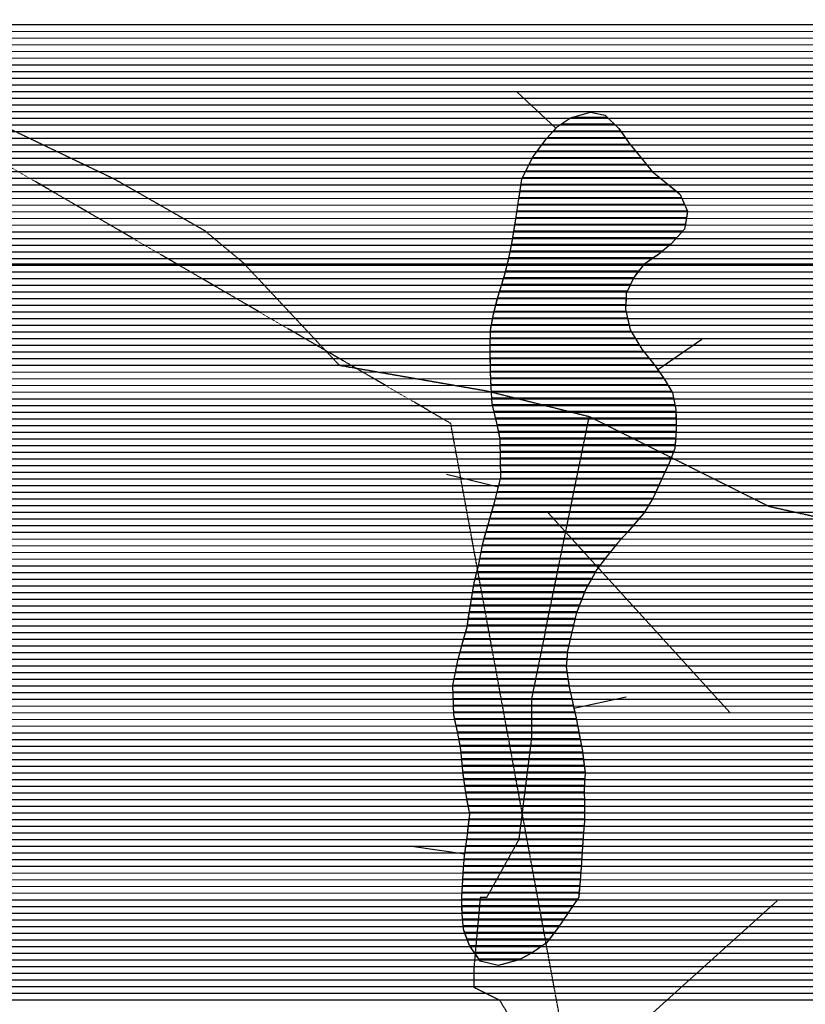
# Model space of a CAD drawing. Extents: x 141309 to 351559, y 7958237 to 8106737.
# Drawn here: x 226531 to 230207, y 8076536 to 8081142 of the extents above; entities that cross this region are included whole.
import ezdxf

# ---------------------------------------------------------------- set-up
doc = ezdxf.new("R2010")
doc.units = 0
doc.header["$MEASUREMENT"] = 0
doc.linetypes.add('TRACO_13', pattern=[3.6, 1.4, -0.4, 0.2, -0.4, 0.2, -0.4, 0.2, -0.4])
doc.linetypes.add('TRACO_48', pattern=[2.8, 2.2, -0.6])
for name, color, linetype in [('CONTATOS', 7, 'CONTINUOUS'), ('ESTRADA_N_PAV', 10, 'CONTINUOUS'), ('LIMITE_MUNICIPAL', 90, 'CONTINUOUS'), ('MALHA_UTM', 8, 'CONTINUOUS'), ('PATP', 221, 'CONTINUOUS'), ('SA', 51, 'CONTINUOUS'), ('TEXTOS', 7, 'CONTINUOUS')]:
    doc.layers.add(name, color=color, linetype=linetype)

# ---------------------------------------------------------------- blocks, each defined once
blk = doc.blocks.new('*X1')
at = {"layer": 'PATP'}
for points in [[(223948.009064, 8081119.089669), (253554.917873, 8081119.385738)], [(223979.027821, 8081087.839947), (253563.906645, 8081088.135795)], [(224001.395017, 8081056.590137), (253573.437021, 8081056.885858)], [(224022.070959, 8081025.340311), (253582.967396, 8081025.63592)], [(224038.81871, 8080994.090445), (252889.567353, 8080994.378953)], [(224054.721806, 8080962.840571), (252825.803761, 8080963.128282)], [(224070.624902, 8080931.590698), (252791.142708, 8080931.877903)], [(224086.527997, 8080900.340824), (252767.08999, 8080900.627629)], [(224097.832608, 8080869.090904), (252740.12857, 8080869.377327)], [(224108.440674, 8080837.840977), (251442.014428, 8080838.114312)], [(224106.503787, 8080775.340891), (251375.165244, 8080775.613578)], [(224112.9084, 8080806.590988), (251400.135046, 8080806.863861)], [(224100.099173, 8080744.090794), (251351.05068, 8080744.363304)], [(224082.235508, 8080681.59055), (251311.938709, 8080681.862847)], [(224093.69456, 8080712.840697), (251331.494694, 8080713.113075)], [(224058.141945, 8080650.340276), (251294.407994, 8080650.612638)], [(224034.048383, 8080619.090002), (251278.136842, 8080619.362443)], [(223966.868834, 8080556.589264), (251243.663554, 8080556.862032)], [(224000.940759, 8080587.839638), (251261.232197, 8080588.112241)], [(223923.7038, 8080525.338799), (251226.094912, 8080525.611823)], [(223834.481268, 8080462.837841), (251192.042049, 8080463.111417)], [(223878.815315, 8080494.088317), (251209.05431, 8080494.36162)], [(223790.186722, 8080431.587365), (251174.471934, 8080431.861208)], [(223733.777608, 8080369.086735), (251137.052065, 8080369.360768)], [(223760.302474, 8080400.337033), (251155.762, 8080400.610988)], [(223723.601895, 8080337.8366), (251120.535827, 8080338.11057)], [(223703.250469, 8080275.336331), (251091.205127, 8080275.61021)], [(223713.426182, 8080306.586465), (251105.870477, 8080306.86039)], [(223702.66402, 8080244.086292), (251079.127205, 8080244.360056)], [(223704.692762, 8080212.836279), (251069.480959, 8080213.109927)], [(223706.721503, 8080181.586266), (251059.834712, 8080181.859798)], [(223713.341339, 8080150.3363), (251052.986963, 8080150.609696)], [(223723.913245, 8080119.086372), (251048.986392, 8080119.359623)], [(223734.485151, 8080087.836445), (251044.985821, 8080088.10955)], [(223745.057057, 8080056.586518), (251046.697318, 8080056.859534)], [(223755.698, 8080025.336591), (251051.537653, 8080025.60955)], [(223775.512918, 8079994.086756), (251056.377988, 8079994.359565)], [(223795.327835, 8079962.836921), (251062.76481, 8079963.109596)], [(223818.091941, 8079931.587116), (251077.347806, 8079931.859709)], [(223843.691214, 8079900.337339), (251091.930802, 8079900.609822)], [(223869.290486, 8079869.087562), (251107.85538, 8079869.359948)], [(223897.644564, 8079837.837813), (251124.08053, 8079838.110077)], [(223927.205423, 8079806.588075), (251138.271971, 8079806.860186)], [(223960.878588, 8079775.338379), (251145.8266, 8079775.610228)], [(223994.553774, 8079744.088683), (251153.381228, 8079744.360271)], [(224028.233056, 8079712.838987), (251155.804663, 8079713.110262)], [(224056.514133, 8079681.589236), (251156.267218, 8079681.860234)], [(224080.7007, 8079650.339445), (251143.404345, 8079650.610072)], [(224104.887267, 8079619.089654), (251107.561106, 8079619.359681)], [(224126.850321, 8079587.839841), (251065.438517, 8079588.109227)], [(224144.720209, 8079556.589986), (250879.327244, 8079556.857332)], [(224162.521713, 8079525.340131), (250803.891453, 8079525.606545)], [(224175.301975, 8079494.090226), (250737.216075, 8079494.355845)], [(224188.082237, 8079462.840321), (250675.645542, 8079463.105197)], [(224200.862498, 8079431.590416), (250625.598962, 8079431.854663)], [(224212.458936, 8079400.340499), (250579.347753, 8079400.604168)], [(224221.239582, 8079369.090554), (250538.823381, 8079369.353729)], [(224230.020228, 8079337.840608), (250503.03861, 8079338.103339)], [(224234.937059, 8079306.590625), (250474.007833, 8079306.853015)], [(224236.606474, 8079275.340608), (250443.464367, 8079275.602677)], [(224238.275888, 8079244.090592), (250411.917424, 8079244.352328)], [(224239.945302, 8079212.840576), (250385.111267, 8079213.102027)], [(224240.670826, 8079181.59055), (250366.175066, 8079181.851805)], [(224238.115898, 8079119.090458), (250328.845999, 8079119.351366)], [(224239.393362, 8079150.340504), (250347.238865, 8079150.601583)], [(224235.613834, 8079087.8404), (250315.479282, 8079088.101199)], [(224226.820912, 8079025.340246), (250288.745847, 8079025.600866)], [(224231.217373, 8079056.590323), (250302.112565, 8079056.851032)], [(224222.424451, 8078994.090169), (250275.37913, 8078994.350699)], [(224221.566886, 8078962.840128), (250260.841636, 8078963.100521)], [(224222.02944, 8078931.590099), (250245.760397, 8078931.850337)], [(224222.894681, 8078900.340075), (250232.224131, 8078900.600168)], [(224224.440198, 8078869.090058), (250223.914519, 8078869.350052)], [(224226.098392, 8078837.840041), (250215.604908, 8078838.099936)], [(224234.415835, 8078806.590091), (250212.16286, 8078806.849869)], [(224242.733279, 8078775.340142), (250211.73054, 8078775.599831)], [(224255.526002, 8078744.090236), (250211.29822, 8078744.349794)], [(224269.817534, 8078712.840346), (250211.560279, 8078713.099764)], [(224284.109066, 8078681.590456), (250212.026475, 8078681.849735)], [(224298.989739, 8078650.340572), (250213.451728, 8078650.599717)], [(224314.626147, 8078619.090695), (250224.396069, 8078619.349793)], [(224328.12587, 8078587.840797), (250235.340411, 8078588.09987)], [(224335.49768, 8078556.590838), (250247.947347, 8078556.849963)], [(224342.869491, 8078525.340879), (250268.152916, 8078525.600132)], [(224350.241301, 8078494.09092), (250287.07727, 8078494.350288)], [(224354.54082, 8078431.590897), (250316.729738, 8078431.850518)], [(224355.815008, 8078462.840942), (250302.082931, 8078463.100405)], [(224353.266633, 8078400.340851), (250329.297274, 8078400.600611)], [(224329.330997, 8078337.840545), (250349.55325, 8078338.100748)], [(224347.305973, 8078369.090758), (250341.651411, 8078369.350702)], [(224311.356021, 8078306.590333), (250357.455089, 8078306.850794)], [(224259.819857, 8078244.089751), (250365.400296, 8078244.350807)], [(224287.188692, 8078275.340058), (250365.356928, 8078275.60084)], [(224231.869458, 8078212.839439), (250365.183653, 8078213.100772)], [(224167.866062, 8078150.338733), (250352.934971, 8078150.600583)], [(224201.456671, 8078181.589102), (250364.96701, 8078181.850737)], [(224131.605172, 8078119.088337), (250301.144623, 8078119.350033)], [(224002.259084, 8078056.586978), (250199.109838, 8078056.848946)], [(224083.246571, 8078087.837821), (250249.646377, 8078088.099485)], [(223877.839548, 8078025.335701), (250155.472477, 8078025.598477)], [(223799.728351, 8077994.084886), (250111.933402, 8077994.348008)], [(223698.293186, 8077931.583806), (250024.785013, 8077931.847071)], [(223745.204544, 8077962.834308), (250068.370917, 8077963.09754)], [(223615.134173, 8077900.332941), (249984.857651, 8077900.596639)], [(222654.218493, 8077869.073299), (249947.430704, 8077869.346231)], [(222677.93923, 8077837.823504), (249916.330674, 8077838.095887)], [(222698.268605, 8077806.573674), (249893.103399, 8077806.845622)], [(222718.235684, 8077775.32384), (249869.876125, 8077775.595357)], [(222730.50183, 8077744.07393), (249848.101039, 8077744.345106)], [(222742.767977, 8077712.82402), (249827.095624, 8077713.094863)], [(222755.034123, 8077681.574109), (249812.631698, 8077681.844685)], [(222762.315121, 8077650.324149), (249804.186548, 8077650.594568)], [(222768.316219, 8077619.074176), (249796.233853, 8077619.344455)], [(222774.120804, 8077587.824201), (249789.869584, 8077588.094359)], [(222775.152623, 8077556.574179), (249783.505314, 8077556.844262)], [(222776.184442, 8077525.324156), (249783.398617, 8077525.594228)], [(222777.216262, 8077494.074133), (249786.993168, 8077494.344231)], [(222778.248081, 8077462.824111), (249793.701519, 8077463.094265)], [(222778.495237, 8077431.57408), (249813.337941, 8077431.844429)], [(222777.8139, 8077369.074007), (249882.314562, 8077369.345052)], [(222778.154568, 8077400.324044), (249832.974363, 8077400.594592)], [(222776.509359, 8077337.823961), (249934.052213, 8077338.095537)], [(222771.02634, 8077275.32384), (249984.72672, 8077275.595977)], [(222773.76785, 8077306.573901), (249978.851929, 8077306.845952)], [(222767.106961, 8077244.073768), (249990.601511, 8077244.346003)], [(222751.293507, 8077181.573544), (249935.083081, 8077181.845382)], [(222759.200234, 8077212.823656), (249966.450967, 8077213.095729)], [(222743.38678, 8077150.323432), (249902.849734, 8077150.595027)], [(222732.907699, 8077119.073294), (249866.354615, 8077119.344629)], [(222711.274773, 8077056.573012), (249801.477861, 8077056.843914)], [(222722.091236, 8077087.823153), (249830.6229, 8077088.094238)], [(222700.458309, 8077025.322871), (249774.322395, 8077025.593609)], [(222671.246615, 8076962.822513), (249747.147649, 8076963.093272)], [(222688.666219, 8076994.07272), (249760.735022, 8076994.34344)], [(222653.827011, 8076931.572305), (249736.523124, 8076931.843132)], [(222603.469438, 8076869.071736), (249720.771371, 8076869.342909)], [(222631.628024, 8076900.32205), (249727.930626, 8076900.593013)], [(222571.09878, 8076837.821379), (249734.494095, 8076838.093013)], [(222429.081163, 8076775.319893), (249761.939542, 8076775.593221)], [(222524.051318, 8076806.570876), (249748.216819, 8076806.843117)], [(214970.867326, 8076743.995278), (249814.938737, 8076744.343718)], [(214909.506181, 8076681.494598), (250009.572914, 8076681.845599)], [(214948.593683, 8076712.745022), (249922.023267, 8076713.094756)], [(213954.295049, 8076650.235013), (250080.184062, 8076650.596272)], [(213937.812753, 8076587.734782), (250160.532346, 8076588.097009)], [(213946.592203, 8076618.984903), (250120.462337, 8076619.346642)], [(213913.800695, 8076556.484509), (250200.433615, 8076556.847375)]]:
    blk.add_lwpolyline(points, dxfattribs=at)
blk = doc.blocks.new('*X5')
at = {"layer": 'SA'}
for points in [[(229115.495562, 8080685.607643), (229281.73908, 8080685.609305)], [(229065.804847, 8080654.357113), (229313.947249, 8080654.359594)], [(229001.38105, 8080591.856403), (229364.171844, 8080591.860031)], [(229030.346739, 8080623.106725), (229342.642454, 8080623.109848)], [(228977.281686, 8080560.606129), (229386.320762, 8080560.610219)], [(228930.460635, 8080498.105594), (229437.374179, 8080498.110664)], [(228953.849205, 8080529.355861), (229411.842105, 8080529.360441)], [(228915.374866, 8080466.855411), (229462.942959, 8080466.860886)], [(228900.289097, 8080435.605227), (229488.511739, 8080435.611109)], [(228877.696886, 8080373.104935), (229562.510689, 8080373.111783)], [(228885.203328, 8080404.355043), (229524.592932, 8080404.361437)], [(228872.956342, 8080341.854854), (229601.441081, 8080341.862139)], [(228863.585184, 8080279.354695), (229642.449442, 8080279.362483)], [(228868.215797, 8080310.604774), (229628.781106, 8080310.61238)], [(228858.98197, 8080248.104616), (229656.117777, 8080248.112587)], [(228849.391798, 8080185.604454), (229646.545862, 8080185.612425)], [(228854.378757, 8080216.854537), (229651.76165, 8080216.86251)], [(228844.301213, 8080154.35437), (229635.216176, 8080154.362279)], [(228833.909816, 8080091.8542), (229578.44404, 8080091.861645)], [(228839.210627, 8080123.104286), (229607.057591, 8080123.111964)], [(228827.093024, 8080060.604099), (229540.044669, 8080060.611228)], [(228812.938474, 8079998.103891), (229452.719405, 8079998.110289)], [(228820.276233, 8080029.353998), (229498.262337, 8080029.360777)], [(228805.351422, 8079966.853782), (229428.243177, 8079966.860011)], [(228787.491828, 8079904.353538), (229389.724594, 8079904.35956)], [(228797.41742, 8079935.60367), (229404.274853, 8079935.609739)], [(228777.566236, 8079873.103405), (229375.174336, 8079873.109382)], [(228759.991056, 8079810.603164), (229367.120779, 8079810.609235)], [(228768.034867, 8079841.853277), (229368.812607, 8079841.859285)], [(228751.947245, 8079779.35305), (229367.868574, 8079779.359209)], [(228739.295464, 8079716.852858), (229382.009328, 8079716.859285)], [(228745.075851, 8079748.102949), (229374.938951, 8079748.109247)], [(228733.902132, 8079685.602771), (229391.433681, 8079685.609346)], [(228732.871869, 8079623.102695), (229429.187159, 8079623.109658)], [(228733.387, 8079654.352733), (229410.31042, 8079654.359502)], [(228732.818627, 8079591.852661), (229449.876898, 8079591.859832)], [(228733.281591, 8079560.602633), (229474.839006, 8079560.610048)], [(228733.744554, 8079529.352604), (229499.801115, 8079529.360265)], [(228734.269529, 8079498.102576), (229521.997948, 8079498.110454)], [(228735.775801, 8079466.852559), (229543.528131, 8079466.860636)], [(228737.282073, 8079435.602541), (229562.561161, 8079435.610793)], [(228738.76795, 8079404.352522), (229581.232813, 8079404.360947)], [(228740.241483, 8079373.102504), (229590.464113, 8079373.111006)], [(228742.391618, 8079341.852493), (229596.999897, 8079341.861039)], [(228750.296707, 8079310.602539), (229601.923189, 8079310.611055)], [(228758.201795, 8079279.352585), (229602.387064, 8079279.361027)], [(228766.056469, 8079248.10263), (229602.850939, 8079248.110998)], [(228772.12404, 8079216.852658), (229603.040064, 8079216.860967)], [(228778.191611, 8079185.602686), (229600.659994, 8079185.61091)], [(228780.009791, 8079154.352671), (229598.279924, 8079154.360854)], [(228780.47126, 8079123.102642), (229591.848023, 8079123.110756)], [(228780.93273, 8079091.852614), (229579.628963, 8079091.860601)], [(228781.395756, 8079060.602586), (229566.924098, 8079060.610441)], [(228781.859094, 8079029.352557), (229552.340155, 8079029.360262)], [(228781.752787, 8078998.102523), (229537.756213, 8078998.110083)], [(228766.403633, 8078935.602304), (229509.366692, 8078935.609733)], [(228774.07821, 8078966.852414), (229523.484481, 8078966.859908)], [(228758.729056, 8078904.352194), (229494.967038, 8078904.359556)], [(228741.130357, 8078841.851952), (229455.992476, 8078841.859101)], [(228750.510877, 8078873.102079), (229475.479757, 8078873.109329)], [(228731.749837, 8078810.601825), (229430.945718, 8078810.608817)], [(228713.685943, 8078748.101579), (229377.285897, 8078748.108215)], [(228722.49388, 8078779.3517), (229404.115808, 8078779.358516)], [(228704.878007, 8078716.851458), (229349.800635, 8078716.857907)], [(228696.6719, 8078685.601342), (229322.582167, 8078685.607602)], [(228685.114416, 8078623.101161), (229271.300062, 8078623.107023)], [(228690.893158, 8078654.351252), (229296.329265, 8078654.357306)], [(228678.635582, 8078591.851063), (229247.932619, 8078591.856756)], [(228663.041182, 8078529.350841), (229209.189279, 8078529.356303)], [(228670.838382, 8078560.600952), (229226.357255, 8078560.606507)], [(228656.594913, 8078498.100744), (229192.021303, 8078498.106098)], [(228645.707144, 8078435.600569), (229163.847332, 8078435.60575)], [(228651.151028, 8078466.850656), (229176.121001, 8078466.855906)], [(228640.593665, 8078404.350485), (229151.573664, 8078404.355594)], [(228630.886626, 8078341.850322), (229130.30109, 8078341.855316)], [(228635.740145, 8078373.100403), (229139.299996, 8078373.105439)], [(228626.033107, 8078310.60024), (229122.962953, 8078310.605209)], [(228609.336701, 8078248.100007), (229108.288686, 8078248.104997)], [(228618.226787, 8078279.350129), (229115.624817, 8078279.355103)], [(228600.612755, 8078216.849887), (229100.953304, 8078216.85489)], [(228584.00323, 8078154.349655), (229091.38893, 8078154.354729)], [(228592.307993, 8078185.599771), (229094.160498, 8078185.604789)], [(228577.031622, 8078123.099552), (229088.617363, 8078123.104668)], [(228564.382202, 8078060.59936), (229096.026213, 8078060.604676)], [(228570.706912, 8078091.849456), (229091.435398, 8078091.854663)], [(228558.057492, 8078029.349263), (229100.617028, 8078029.354689)], [(228558.545203, 8077998.099235), (229107.138887, 8077998.104721)], [(228559.589226, 8077966.849213), (229114.582184, 8077966.854763)], [(228560.633249, 8077935.59919), (229121.679976, 8077935.604801)], [(228561.677272, 8077904.349168), (229128.417826, 8077904.354835)], [(228565.883542, 8077873.099177), (229135.104993, 8077873.104869)], [(228572.809425, 8077841.849213), (229140.979784, 8077841.854895)], [(228579.735309, 8077810.599249), (229146.854575, 8077810.60492)], [(228585.697645, 8077779.349276), (229153.06654, 8077779.354949)], [(228591.392542, 8077748.0993), (229159.417564, 8077748.10498)], [(228596.097102, 8077716.849314), (229165.452824, 8077716.855007)], [(228598.968451, 8077685.599309), (229169.051364, 8077685.60501)], [(228601.8398, 8077654.349305), (229172.649905, 8077654.355013)], [(228604.973156, 8077623.099303), (229176.248445, 8077623.105016)], [(228609.260897, 8077591.849313), (229175.178532, 8077591.854973)], [(228613.548637, 8077560.599323), (229173.404607, 8077560.604922)], [(228617.836377, 8077529.349333), (229172.954741, 8077529.354884)], [(228623.68021, 8077498.099359), (229173.419204, 8077498.104856)], [(228629.779, 8077466.849387), (229173.8836, 8077466.854828)], [(228635.87779, 8077435.599415), (229174.347141, 8077435.604799)], [(228631.52309, 8077373.099305), (229173.147166, 8077373.104721)], [(228635.172757, 8077404.349374), (229174.810681, 8077404.354771)], [(228627.873424, 8077341.849235), (229170.259574, 8077341.854659)], [(228619.258864, 8077279.349083), (229165.493242, 8077279.354546)], [(228623.728239, 8077310.599161), (229167.63685, 8077310.6046)], [(228614.789489, 8077248.099006), (229163.349635, 8077248.104491)], [(228609.005825, 8077185.598882), (229158.957368, 8077185.604381)], [(228611.385895, 8077216.848939), (229161.206028, 8077216.854437)], [(228606.625756, 8077154.348825), (229156.581023, 8077154.354325)], [(228603.159774, 8077091.848724), (229151.683571, 8077091.85421)], [(228604.830839, 8077123.098774), (229154.204677, 8077123.104268)], [(228601.488708, 8077060.598675), (229149.118386, 8077060.604151)], [(228600.344613, 8077029.34863), (229141.976684, 8077029.354046)], [(228600.809076, 8076998.098602), (229120.682042, 8076998.103801)], [(228601.273539, 8076966.848573), (229099.387399, 8076966.853555)], [(228603.365823, 8076935.598561), (229078.092757, 8076935.603309)], [(228606.067147, 8076904.348555), (229056.798114, 8076904.353063)], [(228612.998426, 8076873.098592), (229034.176389, 8076873.102803)], [(228625.00113, 8076841.848679), (229010.543627, 8076841.852534)], [(228637.273791, 8076810.598768), (228979.234231, 8076810.602188)], [(228658.433907, 8076779.348947), (228933.439973, 8076779.351697)], [(228679.594024, 8076748.099126), (228877.228319, 8076748.101102)]]:
    blk.add_lwpolyline(points, dxfattribs=at)

msp = doc.modelspace()

# ---------------------------------------------------------------- linework, layer by layer
at = {"layer": 'CONTATOS'}
for points in [[(228857.505883, 8080804.394104), (229040.85768, 8080634.446705)], [(229047.97, 8080642.12), (229108.41, 8080683.59)], [(229108.41, 8080683.59), (229148.071747, 8080694.883845)], [(229148.071747, 8080694.883845), (229202.14, 8080710.28)], [(229202.14, 8080710.28), (229269.489128, 8080696.311654)], [(229269.489128, 8080696.311654), (229271.04, 8080695.99)], [(229271.04, 8080695.99), (229335.56, 8080633.39)], [(229040.85768, 8080634.446705), (229047.97, 8080642.12)], [(228997.89, 8080588.09), (229040.85768, 8080634.446705)], [(229335.56, 8080633.39), (229354.576237, 8080605.788013)], [(229354.576237, 8080605.788013), (229382.36, 8080565.46)], [(228960.819678, 8080538.651896), (228997.89, 8080588.09)], [(229382.36, 8080565.46), (229430.45093, 8080506.574741)], [(228898.140515, 8080431.154436), (228930.54, 8080498.27)], [(228930.54, 8080498.27), (228960.819678, 8080538.651896)], [(229430.45093, 8080506.574741), (229431.59, 8080505.18)], [(229431.59, 8080505.18), (229491.18, 8080432.35)], [(228881.17, 8080396), (228898.140515, 8080431.154436)], [(229491.18, 8080432.35), (229513.485649, 8080413.665526)], [(229513.485649, 8080413.665526), (229547.85, 8080384.88)], [(228868.277063, 8080311.008649), (228881.17, 8080396)], [(229547.85, 8080384.88), (229610.371513, 8080334.693631)], [(229610.371513, 8080334.693631), (229622.51, 8080324.95)], [(229622.51, 8080324.95), (229656.74, 8080246.69)], [(228853.4, 8080210.21), (228867.27, 8080304.37)], [(228867.27, 8080304.37), (228868.277063, 8080311.008649)], [(229652.786288, 8080223.001568), (229642.72, 8080162.69)], [(229656.74, 8080246.69), (229652.786288, 8080223.001568)], [(228834.74, 8080095.66), (228849.684502, 8080187.401302)], [(228849.684502, 8080187.401302), (228853.4, 8080210.21)], [(229642.72, 8080162.69), (229599.975906, 8080115.252731)], [(228827.909463, 8080064.346887), (228834.74, 8080095.66)], [(229580.15, 8080093.25), (229519.83, 8080044.16)], [(229599.975906, 8080115.252731), (229580.15, 8080093.25)], [(228818.07, 8080019.24), (228827.909463, 8080064.346887)], [(229519.83, 8080044.16), (229505.308296, 8080034.195549)], [(228799.470994, 8079942.633042), (228818.07, 8080019.24)], [(229451.83, 8079997.5), (229415.143256, 8079949.842821)], [(229505.308296, 8080034.195549), (229451.83, 8079997.5)], [(229415.143256, 8079949.842821), (229404.41, 8079935.9)], [(228769.72, 8079848.4), (228798.89, 8079940.24)], [(228798.89, 8079940.24), (228799.470994, 8079942.633042)], [(229404.41, 8079935.9), (229369.89, 8079861.76)], [(229369.89, 8079861.76), (229368.504897, 8079836.175519)], [(228748.07, 8079764.29), (228763.194895, 8079823.050044)], [(228763.194895, 8079823.050044), (228769.72, 8079848.4)], [(229368.504897, 8079836.175519), (229365.9, 8079788.06)], [(228736.370229, 8079701.038373), (228748.07, 8079764.29)], [(229365.9, 8079788.06), (229382.850907, 8079713.139639)], [(228732.6, 8079606.61), (228733.94, 8079687.9)], [(228733.94, 8079687.9), (228736.370229, 8079701.038373)], [(229382.850907, 8079713.139639), (229387.67, 8079691.84)], [(229387.67, 8079691.84), (229441.009697, 8079603.537821)], [(229723.317032, 8079646.552171), (229517.447919, 8079504.714558)], [(228733.049398, 8079576.275617), (228732.6, 8079606.61)], [(229441.009697, 8079603.537821), (229442.44, 8079601.17)], [(229442.44, 8079601.17), (229504.65, 8079523.29)], [(228734.18, 8079499.96), (228733.049398, 8079576.275617)], [(228736.523496, 8079451.340437), (228734.18, 8079499.96)], [(229504.65, 8079523.29), (229517.447919, 8079504.714558)], [(229517.447919, 8079504.714558), (229546.25, 8079462.91)], [(228737.85, 8079423.82), (228736.523496, 8079451.340437)], [(229546.25, 8079462.91), (229584.325703, 8079399.184526)], [(228741.56, 8079345.14), (228737.85, 8079423.82)], [(229584.325703, 8079399.184526), (229585.38, 8079397.42)], [(229585.38, 8079397.42), (229601.8, 8079318.91)], [(228746.1411, 8079327.030249), (228741.56, 8079345.14)], [(228765.89, 8079248.96), (228746.1411, 8079327.030249)], [(229601.8, 8079318.91), (229602.4343, 8079276.178917)], [(229602.4343, 8079276.178917), (229603.27, 8079219.88)], [(228774.366227, 8079205.304661), (228765.89, 8079248.96)], [(229603.27, 8079219.88), (229598.053162, 8079151.383494)], [(228779.66, 8079178.04), (228774.366227, 8079205.304661)], [(228781.01, 8079086.62), (228779.66, 8079178.04)], [(229596.88, 8079135.98), (229569.92, 8079067.03)], [(229598.053162, 8079151.383494), (229596.88, 8079135.98)], [(228781.09593, 8079080.824436), (228781.01, 8079086.62)], [(228782.29, 8079000.29), (228781.09593, 8079080.824436)], [(229554.899299, 8079034.843945), (229532.94, 8078987.79)], [(229569.92, 8079067.03), (229554.899299, 8079034.843945)], [(228528.901428, 8079016.740857), (228771.687132, 8078957.116184)], [(228771.687132, 8078957.116184), (228782.29, 8079000.29)], [(229532.94, 8078987.79), (229502.855105, 8078921.196129)], [(228753.5, 8078883.06), (228771.687132, 8078957.116184)], [(229495.99, 8078906), (229451.26, 8078834.27)], [(229502.855105, 8078921.196129), (229495.99, 8078906)], [(228739.486214, 8078836.374677), (228753.5, 8078883.06)], [(228724.41, 8078786.15), (228739.486214, 8078836.374677)], [(229435.762205, 8078816.21885), (229376.24, 8078746.89)], [(229451.26, 8078834.27), (229435.762205, 8078816.21885)], [(228704.725316, 8078716.309718), (228724.41, 8078786.15)], [(228697.82, 8078691.81), (228704.725316, 8078716.309718)], [(229354.021089, 8078721.65186), (229328.7, 8078692.89)], [(229376.24, 8078746.89), (229354.021089, 8078721.65186)], [(228681.34, 8078602.69), (228697.82, 8078691.81)], [(229328.7, 8078692.89), (229281.21, 8078636.36)], [(229273.51495, 8078626.069085), (229231.32, 8078569.64)], [(229281.21, 8078636.36), (229273.51495, 8078626.069085)], [(228659.72, 8078516.04), (228679.181834, 8078594.040367)], [(228679.181834, 8078594.040367), (228681.34, 8078602.69)], [(229231.32, 8078569.64), (229205.059365, 8078521.838779)], [(229205.059365, 8078521.838779), (229179.3, 8078474.95)], [(228643.31, 8078421.84), (228652.064353, 8078472.093506)], [(228652.064353, 8078472.093506), (228659.72, 8078516.04)], [(229179.3, 8078474.95), (229153.161216, 8078408.397681)], [(228631.954641, 8078348.726886), (228643.31, 8078421.84)], [(229153.161216, 8078408.397681), (229135.17, 8078362.59)], [(228624.73, 8078302.21), (228631.954641, 8078348.726886)], [(229135.17, 8078362.59), (229117.845224, 8078288.810904)], [(228603.407671, 8078227.258487), (228624.73, 8078302.21)], [(229117.845224, 8078288.810904), (229113.63, 8078270.86)], [(229113.63, 8078270.86), (229094.49, 8078189.32)], [(228581.29, 8078144.14), (228602.97, 8078225.72)], [(228602.97, 8078225.72), (228603.407671, 8078227.258487)], [(229092.475371, 8078166.604597), (229087.95, 8078115.58)], [(229094.49, 8078189.32), (229092.475371, 8078166.604597)], [(228557.58, 8078026.99), (228573.555852, 8078105.925937)], [(228573.555852, 8078105.925937), (228581.29, 8078144.14)], [(229087.95, 8078115.58), (229098.672928, 8078042.588309)], [(228559.064644, 8077982.551183), (228557.58, 8078026.99)], [(229098.672928, 8078042.588309), (229102.1, 8078019.26)], [(229102.1, 8078019.26), (229118.38, 8077950.91)], [(228562.16, 8077889.9), (228559.064644, 8077982.551183)], [(229369.331395, 8077973.142727), (229124.947365, 8077920.450738)], [(229118.38, 8077950.91), (229124.947365, 8077920.450738)], [(229124.947365, 8077920.450738), (229134.76, 8077874.94)], [(228569.14839, 8077858.368004), (228562.16, 8077889.9)], [(229134.76, 8077874.94), (229148.57, 8077801.48)], [(228581.24, 8077803.81), (228569.14839, 8077858.368004)], [(228593.631784, 8077735.811763), (228581.24, 8077803.81)], [(229148.57, 8077801.48), (229149.30622, 8077797.857459)], [(229149.30622, 8077797.857459), (229165.04, 8077720.44)], [(228595.09, 8077727.81), (228593.631784, 8077735.811763)], [(228604.18, 8077628.88), (228595.09, 8077727.81)], [(229165.04, 8077720.44), (229170.302267, 8077674.742079)], [(229170.302267, 8077674.742079), (229176.72, 8077619.01)], [(228606.561528, 8077611.5229), (228604.18, 8077628.88)], [(228618.44, 8077524.95), (228606.561528, 8077611.5229)], [(229176.72, 8077619.01), (229172.815165, 8077550.221115)], [(229172.815165, 8077550.221115), (229172.68, 8077547.84)], [(228625.645257, 8077488.030533), (228618.44, 8077524.95)], [(229172.68, 8077547.84), (229173.85, 8077469.12)], [(228637.72, 8077426.16), (228625.645257, 8077488.030533)], [(229173.85, 8077469.12), (229174.500907, 8077425.238469)], [(228630.532343, 8077364.616083), (228637.72, 8077426.16)], [(229174.500907, 8077425.238469), (229174.98, 8077392.94)], [(229174.98, 8077392.94), (229168.4, 8077321.73)], [(228613.739541, 8077240.757725), (228626.43, 8077329.49)], [(228626.43, 8077329.49), (228630.532343, 8077364.616083)], [(229168.4, 8077321.73), (229166.950241, 8077300.595046)], [(228366.257801, 8077276.152476), (228613.739541, 8077240.757725)], [(229166.950241, 8077300.595046), (229160.03, 8077199.71)], [(228606.21, 8077148.89), (228612.6, 8077232.79)], [(228612.6, 8077232.79), (228613.739541, 8077240.757725)], [(229160.03, 8077199.71), (229158.219483, 8077175.900855)], [(228604.458116, 8077116.128593), (228606.21, 8077148.89)], [(229158.219483, 8077175.900855), (229153.65, 8077115.81)], [(228600.23, 8077037.06), (228604.458116, 8077116.128593)], [(229153.65, 8077115.81), (229148.353937, 8077051.291344)], [(229148.353937, 8077051.291344), (229147.18, 8077036.99)], [(228600.910915, 8076991.24662), (228600.23, 8077037.06)], [(229147.18, 8077036.99), (229076.790752, 8076933.692595)], [(228601.4, 8076958.34), (228600.910915, 8076991.24662)], [(228607.54, 8076887.31), (228601.4, 8076958.34)], [(229076.790752, 8076933.692595), (229047.59, 8076890.84)], [(228614.995995, 8076867.897776), (228607.54, 8076887.31)], [(228636.65, 8076811.52), (228614.995995, 8076867.897776)], [(229047.59, 8076890.84), (229003.470799, 8076832.499935)], [(228995.19, 8076821.55), (228934.75, 8076780.08)], [(229003.470799, 8076832.499935), (228995.19, 8076821.55)], [(228672.873853, 8076758.023652), (228636.65, 8076811.52)], [(228934.75, 8076780.08), (228901.561651, 8076761.629099)], [(228686.06, 8076738.55), (228672.873853, 8076758.023652)], [(228770.33, 8076716.85), (228686.06, 8076738.55)], [(228784.290085, 8076720.630326), (228770.33, 8076716.85)], [(228869.15, 8076743.61), (228784.290085, 8076720.630326)], [(228901.561651, 8076761.629099), (228869.15, 8076743.61)]]:
    msp.add_lwpolyline(points, dxfattribs=at)
at = {"layer": 'ESTRADA_N_PAV', "linetype": 'TRACO_48', "flags": 128}
for points in [[(220274.28, 8083896.81), (221606.53, 8083036), (222266.53, 8082646), (222416.53, 8082496), (222836.53, 8081866), (222866.53, 8081866), (223016.53, 8081716), (223016.53, 8081686), (223316.53, 8081536), (223976.53, 8081236), (224696.53, 8081086), (225506.53, 8080906), (226226.53, 8080786), (226226.53, 8080756), (226976.53, 8080396), (227396.53, 8080156), (227576.53, 8080006), (228026.53, 8079526), (228716.53, 8079406), (229196.53, 8079286), (230036.53, 8078866), (230576.53, 8078746), (230666.53, 8078716), (230786.53, 8078836), (230786.53, 8078866), (230906.53, 8079796), (230936.53, 8079796), (231116.53, 8080546), (231266.53, 8081026), (231296.53, 8081026), (231596.53, 8081656), (231986.53, 8082106), (232376.53, 8082586), (232526.53, 8082856), (232526.53, 8083066), (232526.53, 8083666), (232526.53, 8083876)], [(228990.28, 8078277.25), (229196.53, 8079286)], [(228990.28, 8078277.25), (228926.53, 8077966), (228926.53, 8077786), (228866.53, 8077306), (228716.53, 8077036), (228686.53, 8077036), (228656.53, 8076706), (228656.53, 8076646), (228656.53, 8076616), (228776.53, 8076556), (228866.53, 8076406), (228866.53, 8076376), (228986.53, 8076046), (229226.53, 8075716), (229256.53, 8075686), (229406.53, 8075386), (229436.53, 8075386), (229466.53, 8075356), (229616.53, 8075116), (229616.53, 8075086), (229646.53, 8075086), (229736.53, 8074966), (229766.53, 8074966), (229886.53, 8074876), (229916.53, 8074876), (230006.53, 8074786), (230066.53, 8074636), (230066.53, 8074606), (230066.53, 8074456), (230006.53, 8074216), (229976.53, 8074216), (229886.53, 8074066), (229856.53, 8074066), (229646.53, 8073916), (229376.53, 8073766), (229376.53, 8073736), (229226.53, 8073646), (229196.53, 8073646), (228896.53, 8073646), (228776.53, 8073736), (228596.53, 8073886), (228386.53, 8073886), (228356.53, 8073886), (228356.53, 8073826), (228446.53, 8073526), (228536.53, 8073406), (228536.53, 8073346), (228566.53, 8073346), (228626.53, 8073196), (228656.53, 8073166), (228686.53, 8073106), (228716.53, 8073106), (228716.53, 8073076), (228776.53, 8073016), (228776.53, 8072986), (228746.53, 8072866), (228626.53, 8072326), (228626.53, 8072296), (228416.53, 8071876), (228266.53, 8071516), (228236.53, 8071216), (228116.53, 8071096), (228266.53, 8070916), (228356.53, 8070826), (228656.53, 8070646), (228686.53, 8070646), (228716.53, 8070586), (228746.53, 8070526), (228836.53, 8070436), (228836.53, 8070406), (228866.53, 8070406), (228896.53, 8070346), (228926.53, 8070346), (228956.53, 8070286), (228986.53, 8070226), (229016.53, 8070226), (229136.53, 8070226), (229136.53, 8070256), (229166.53, 8070256), (229346.53, 8070316), (229466.53, 8070316), (229496.53, 8070316), (229556.53, 8070316), (229556.53, 8070286), (229586.53, 8070286), (229616.53, 8070166), (229676.53, 8070136), (229736.53, 8070136), (229796.53, 8070196), (229976.53, 8070316), (230096.53, 8070256), (230216.53, 8070226), (230276.53, 8070196), (230516.53, 8070196), (230696.53, 8070196), (230696.53, 8070166), (230816.53, 8070106), (230936.53, 8070076), (231086.53, 8069896), (231086.53, 8069866), (231236.53, 8069776), (231566.53, 8069686)]]:
    msp.add_lwpolyline(points, dxfattribs=at)
at = {"layer": 'LIMITE_MUNICIPAL', "linetype": 'TRACO_13', "flags": 128}
msp.add_lwpolyline([(231923.65, 8073088.94), (229134.89, 8076056.24), (228548.43, 8079253.58), (217573.99, 8085642.18), (214105.11, 8089195.98), (215423.93, 8093007.38), (214153.85, 8097371.48), (210274.2, 8102019.65), (210279.61, 8099312.37), (208901.91, 8097390.54), (202982.14, 8094875.11), (197427.46, 8089378.87), (193341, 8089222.04), (193032.03, 8076328.08), (190648.63, 8073338.13), (190580.24, 8070266.22), (187677.15, 8065656.2), (187383.94, 8062662.89), (186899.89, 8061501.53), (187372.93, 8059151.28), (185092.9, 8056762.07), (185868.1, 8050782.72), (185491.52, 8048820.99), (187884.58, 8044852.25), (188139.78, 8039271.06), (189640.72, 8036080.98), (188467.94, 8033751.48), (189061.5, 8033133.3), (187873.3, 8032190.01), (188188.82, 8030865.92), (187043.63, 8030397.15), (188099.83, 8029780.98), (187833.52, 8027793.47), (186386.34, 8028330.65), (186901.87, 8025346.78), (185281.6, 8022729.42), (185194.65, 8020794.4), (183854.8, 8019605.65), (183912.01, 8018636.19)], dxfattribs=at)
at = {"layer": 'MALHA_UTM', "linetype": 'CONTINUOUS', "flags": 128}
msp.add_lwpolyline([(148362.37, 8080000), (318899.13, 8080000)], dxfattribs=at)
at = {"layer": 'SA', "linetype": 'CONTINUOUS', "flags": 128}
msp.add_lwpolyline([(229147.18, 8077036.99), (229047.59, 8076890.84), (228995.19, 8076821.55), (228934.75, 8076780.08), (228869.15, 8076743.61), (228770.33, 8076716.85), (228686.06, 8076738.55), (228636.65, 8076811.52), (228607.54, 8076887.31), (228601.4, 8076958.34), (228600.23, 8077037.06), (228606.21, 8077148.89), (228612.6, 8077232.79), (228626.43, 8077329.49), (228637.72, 8077426.16), (228618.44, 8077524.95), (228604.18, 8077628.88), (228595.09, 8077727.81), (228581.24, 8077803.81), (228562.16, 8077889.9), (228557.58, 8078026.99), (228581.29, 8078144.14), (228602.97, 8078225.72), (228624.73, 8078302.21), (228643.31, 8078421.84), (228659.72, 8078516.04), (228681.34, 8078602.69), (228697.82, 8078691.81), (228724.41, 8078786.15), (228753.5, 8078883.06), (228782.29, 8079000.29), (228781.01, 8079086.62), (228779.66, 8079178.04), (228765.89, 8079248.96), (228741.56, 8079345.14), (228737.85, 8079423.82), (228734.18, 8079499.96), (228732.6, 8079606.61), (228733.94, 8079687.9), (228748.07, 8079764.29), (228769.72, 8079848.4), (228798.89, 8079940.24), (228818.07, 8080019.24), (228834.74, 8080095.66), (228853.4, 8080210.21), (228867.27, 8080304.37), (228881.17, 8080396), (228930.54, 8080498.27), (228997.89, 8080588.09), (229047.97, 8080642.12), (229108.41, 8080683.59), (229202.14, 8080710.28), (229271.04, 8080695.99), (229335.56, 8080633.39), (229382.36, 8080565.46), (229431.59, 8080505.18), (229491.18, 8080432.35), (229547.85, 8080384.88), (229622.51, 8080324.95), (229656.74, 8080246.69), (229642.72, 8080162.69), (229580.15, 8080093.25), (229519.83, 8080044.16), (229451.83, 8079997.5), (229404.41, 8079935.9), (229369.89, 8079861.76), (229365.9, 8079788.06), (229387.67, 8079691.84), (229442.44, 8079601.17), (229504.65, 8079523.29), (229546.25, 8079462.91), (229585.38, 8079397.42), (229601.8, 8079318.91), (229603.27, 8079219.88), (229596.88, 8079135.98), (229569.92, 8079067.03), (229532.94, 8078987.79), (229495.99, 8078906), (229451.26, 8078834.27), (229376.24, 8078746.89), (229328.7, 8078692.89), (229281.21, 8078636.36), (229231.32, 8078569.64), (229179.3, 8078474.95), (229135.17, 8078362.59), (229113.63, 8078270.86), (229094.49, 8078189.32), (229087.95, 8078115.58), (229102.1, 8078019.26), (229118.38, 8077950.91), (229134.76, 8077874.94), (229148.57, 8077801.48), (229165.04, 8077720.44), (229176.72, 8077619.01), (229172.68, 8077547.84), (229173.85, 8077469.12), (229174.98, 8077392.94), (229168.4, 8077321.73), (229160.03, 8077199.71), (229153.65, 8077115.81)], close=True, dxfattribs=at)
at = {"layer": 'TEXTOS', "linetype": 'CONTINUOUS', "flags": 128}
for points in [[(229856.02, 8077900.18), (229003.61, 8078835.08)], [(230076, 8077020.28), (228976.11, 8076030.38)]]:
    msp.add_lwpolyline(points, dxfattribs=at)

# ---------------------------------------------------------------- block references
at = {"layer": 'PATP'}
msp.add_blockref('*X1', (0, 0), dxfattribs=at)
at = {"layer": 'SA'}
msp.add_blockref('*X5', (0, 0), dxfattribs=at)

doc.saveas('drawing.dxf')
